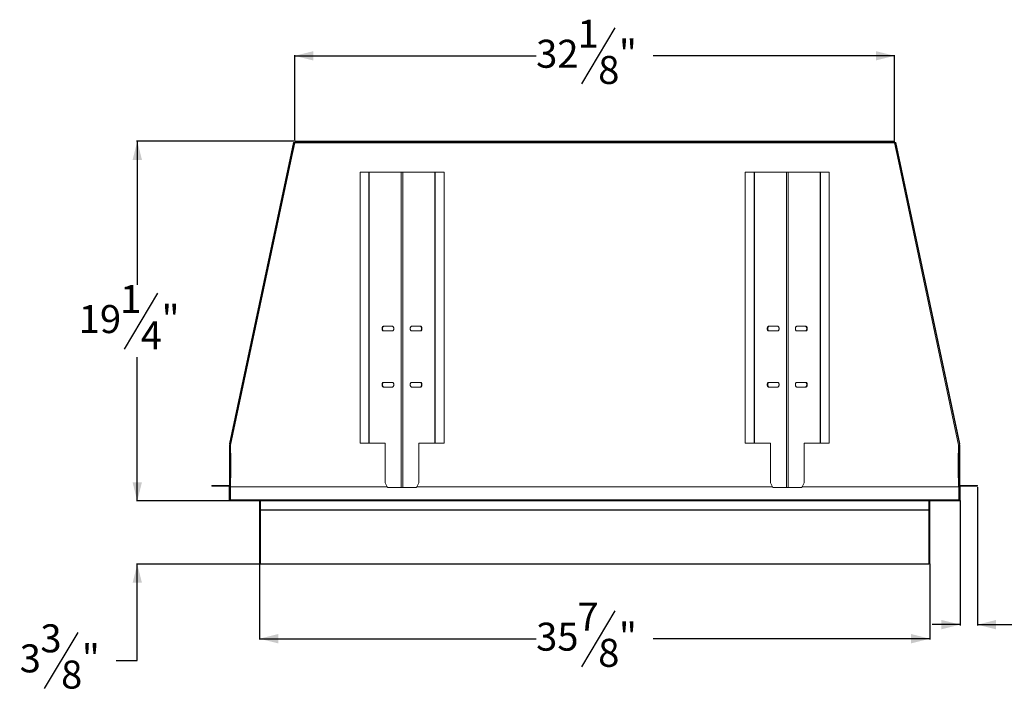
# Model space of a CAD drawing. Units: inches. Extents: x 4 to 148, y 6 to 92.
# Drawn here: x 44 to 97, y 55 to 91 of the extents above; entities that cross this region are included whole.
import ezdxf

# ---------------------------------------------------------------- set-up
doc = ezdxf.new("R2010")
doc.units = ezdxf.units.IN
doc.header["$MEASUREMENT"] = 0
doc.layers.add('DIM', color=100, linetype='Continuous')
doc.layers.add('SLD-0', color=7, linetype='Continuous')
doc.styles.add('SLDTEXTSTYLE0', font='TXT', dxfattribs={"width": 0.75})
doc.dimstyles.new('SLDDIMSTYLE0', dxfattribs={"dimtxt": 1.5, "dimasz": 1, "dimexe": 0, "dimexo": 0.0625, "dimgap": 0.375, "dimtad": 0, "dimtih": 1, "dimtoh": 1, "dimdec": 3, "dimrnd": 1e-09, "dimzin": 12, "dimdsep": 46, "dimlunit": 5, "dimtxsty": 'SLDTEXTSTYLE0', "dimsah": 1, "dimcen": 0.09, "dimadec": 0, "dimazin": 3, "dimtfac": 1, "dimtofl": 0, "dimtmove": 0, "dimatfit": 3, "dimfxl": 1, "dimfrac": 2, "dimtolj": 1, "dimtzin": 12, "dimarcsym": 0})
doc.dimstyles.new('SLDDIMSTYLE1', dxfattribs={"dimtxt": 1.5, "dimasz": 1, "dimexe": 0, "dimexo": 0.0625, "dimgap": 0.375, "dimtad": 0, "dimtih": 1, "dimtoh": 1, "dimdec": 3, "dimrnd": 1e-09, "dimzin": 12, "dimdsep": 46, "dimlunit": 5, "dimtxsty": 'SLDTEXTSTYLE0', "dimsah": 1, "dimcen": 0.09, "dimadec": 0, "dimazin": 3, "dimtfac": 1, "dimtmove": 0, "dimatfit": 0, "dimfxl": 1, "dimfrac": 2, "dimtolj": 1, "dimtzin": 12, "dimarcsym": 0})

# ---------------------------------------------------------------- blocks, each defined once
blk = doc.blocks.new('_D_6')
at = {"layer": 'DIM'}
for p, q in [((76.076, 90.737), (74.276, 87.737)), ((58.916, 84.701), (58.916, 89.276)), ((58.916, 89.237), (71.851, 89.237)), ((91.056, 89.237), (78.121, 89.237)), ((91.056, 84.701), (91.056, 89.276))]:
    blk.add_line(p, q, dxfattribs=at)
for points in [[(58.916, 89.237), (59.916, 88.987), (59.916, 89.487)], [(91.056, 89.237), (90.056, 89.487), (90.056, 88.987)]]:
    blk.add_solid(points, dxfattribs=at)
at = {"layer": 'DIM', "char_height": 1.5, "attachment_point": 1, "style": 'SLDTEXTSTYLE0'}
for s, insert in [('1', (74.067, 91.17, -18.269)), ('32', (71.851, 90.096, -18.269)), ('"', (76.284, 90.096, -18.269)), ('8', (75.176, 89.231, -18.269))]:
    blk.add_mtext(s, dxfattribs=dict(at, insert=insert))
blk = doc.blocks.new('_D_7')
at = {"layer": 'DIM'}
for p, q in [((95.488, 66.142), (95.488, 58.731)), ((94.563, 65.419), (94.563, 58.731)), ((100.841, 60.271), (99.041, 57.271)), ((94.563, 58.771), (93.063, 58.771)), ((95.488, 58.771), (97.725, 58.771))]:
    blk.add_line(p, q, dxfattribs=at)
for points in [[(94.563, 58.771), (93.563, 59.021), (93.563, 58.521)], [(95.488, 58.771), (96.488, 58.521), (96.488, 59.021)]]:
    blk.add_solid(points, dxfattribs=at)
at = {"layer": 'DIM', "char_height": 1.5, "attachment_point": 1, "style": 'SLDTEXTSTYLE0'}
for s, insert in [('15', (97.725, 60.704, -18.269)), ('"', (102.158, 59.63, -18.269)), ('16', (99.941, 58.765, -18.269))]:
    blk.add_mtext(s, dxfattribs=dict(at, insert=insert))
blk = doc.blocks.new('_D_8')
at = {"layer": 'DIM'}
for p, q in [((57.036, 62.053), (57.036, 57.978)), ((92.936, 62.053), (92.936, 57.978)), ((76.076, 59.518), (74.276, 56.518)), ((57.036, 58.018), (71.851, 58.018)), ((92.936, 58.018), (78.121, 58.018))]:
    blk.add_line(p, q, dxfattribs=at)
for points in [[(57.036, 58.018), (58.036, 57.768), (58.036, 58.268)], [(92.936, 58.018), (91.936, 58.268), (91.936, 57.768)]]:
    blk.add_solid(points, dxfattribs=at)
at = {"layer": 'DIM', "char_height": 1.5, "attachment_point": 1, "style": 'SLDTEXTSTYLE0'}
for s, insert in [('7', (74.067, 59.951, -18.269)), ('35', (71.851, 58.877, -18.269)), ('"', (76.284, 58.877, -18.269)), ('8', (75.176, 58.012, -18.269))]:
    blk.add_mtext(s, dxfattribs=dict(at, insert=insert))
blk = doc.blocks.new('_D_9')
at = {"layer": 'DIM'}
for p, q in [((50.484, 65.393), (50.484, 66.893)), ((55.434, 65.393), (50.444, 65.393)), ((57.062, 62.012), (50.444, 62.012)), ((50.484, 56.854), (50.484, 62.012)), ((47.301, 58.354), (45.501, 55.354)), ((49.347, 56.854), (50.484, 56.854))]:
    blk.add_line(p, q, dxfattribs=at)
for points in [[(50.484, 65.393), (50.734, 66.393), (50.234, 66.393)], [(50.484, 62.012), (50.234, 61.012), (50.734, 61.012)]]:
    blk.add_solid(points, dxfattribs=at)
at = {"layer": 'DIM', "char_height": 1.5, "attachment_point": 1, "style": 'SLDTEXTSTYLE0'}
for s, insert in [('3', (45.293, 58.788, -18.269)), ('3', (44.184, 57.714, -18.269)), ('"', (47.509, 57.714, -18.269)), ('8', (46.401, 56.848, -18.269))]:
    blk.add_mtext(s, dxfattribs=dict(at, insert=insert))
blk = doc.blocks.new('_D_10')
at = {"layer": 'DIM'}
for p, q in [((58.877, 84.661), (50.444, 84.661)), ((50.484, 84.661), (50.484, 76.967)), ((51.573, 76.527), (49.773, 73.527)), ((50.484, 65.393), (50.484, 73.088)), ((55.434, 65.393), (50.444, 65.393))]:
    blk.add_line(p, q, dxfattribs=at)
for points in [[(50.484, 84.661), (50.234, 83.661), (50.734, 83.661)], [(50.484, 65.393), (50.734, 66.393), (50.234, 66.393)]]:
    blk.add_solid(points, dxfattribs=at)
at = {"layer": 'DIM', "char_height": 1.5, "attachment_point": 1, "style": 'SLDTEXTSTYLE0'}
for s, insert in [('1', (49.565, 76.961, -18.269)), ('"', (51.782, 75.887, -18.269)), ('19', (47.348, 75.887, -18.269)), ('4', (50.673, 75.021, -18.269))]:
    blk.add_mtext(s, dxfattribs=dict(at, insert=insert))

msp = doc.modelspace()

# ---------------------------------------------------------------- linework, layer by layer
at = {"layer": 'SLD-0', "linetype": 'Continuous', "lineweight": 15}
for p, q in [((55.4306, 68.4602), (58.8477, 84.5955)), ((58.6727, 83.5951), (58.883, 84.588)), ((58.7015, 83.5939), (58.9091, 84.5719)), ((58.916, 84.5827), (58.7065, 83.5937)), ((58.8477, 84.5955), (58.883, 84.588)), ((58.9135, 84.571), (58.9091, 84.5719)), ((58.916, 84.5944), (58.9142, 84.5858)), ((58.916, 84.6614), (91.056, 84.6614)), ((58.916, 84.6614), (58.916, 84.6254)), ((58.916, 84.6254), (58.9238, 84.6254)), ((58.916, 84.6254), (58.916, 84.5944)), ((58.9178, 84.5944), (58.916, 84.5944)), ((91.056, 84.5827), (58.916, 84.5827)), ((58.9287, 84.6354), (91.0433, 84.6354)), ((91.0481, 84.6254), (91.056, 84.6254)), ((91.056, 84.5944), (91.0541, 84.5944)), ((91.056, 84.6614), (91.056, 84.6254)), ((91.056, 84.5944), (91.056, 84.6254)), ((91.0578, 84.5858), (91.056, 84.5944)), ((91.2654, 83.5937), (91.056, 84.5827)), ((91.0585, 84.571), (91.0629, 84.5719)), ((91.2704, 83.5939), (91.0629, 84.5719)), ((91.1242, 84.5955), (91.089, 84.588)), ((91.2993, 83.5951), (91.089, 84.588)), ((94.5414, 68.4602), (91.1242, 84.5955)), ((55.4425, 68.4357), (58.6524, 83.5922)), ((58.7065, 83.5937), (55.486, 68.3867)), ((94.486, 68.3867), (91.2654, 83.5937)), ((91.3196, 83.5922), (94.5295, 68.4357)), ((62.416, 82.9981), (62.416, 68.4981)), ((62.8901, 82.9981), (62.416, 82.9981)), ((62.8901, 82.9981), (62.8901, 68.4981)), ((62.9031, 82.9981), (62.8901, 82.9981)), ((62.9031, 68.4981), (62.9031, 82.9981)), ((64.6271, 82.9981), (62.9031, 82.9981)), ((64.6271, 82.9981), (64.6271, 66.1231)), ((64.6271, 82.9981), (64.7049, 82.9981)), ((64.7049, 66.1231), (64.7049, 82.9981)), ((66.4289, 82.9981), (64.7049, 82.9981)), ((66.4289, 82.9981), (66.4289, 68.4981)), ((66.4289, 82.9981), (66.4418, 82.9981)), ((66.4418, 82.9981), (66.4418, 68.4981)), ((66.916, 82.9981), (66.4418, 82.9981)), ((66.916, 82.9981), (66.916, 68.4981)), ((83.056, 82.9981), (83.056, 68.4981)), ((83.5301, 82.9981), (83.056, 82.9981)), ((83.5301, 82.9981), (83.5301, 68.4981)), ((83.5431, 82.9981), (83.5301, 82.9981)), ((83.5431, 68.4981), (83.5431, 82.9981)), ((85.2671, 82.9981), (83.5431, 82.9981)), ((85.2671, 82.9981), (85.2671, 66.1231)), ((85.2671, 82.9981), (85.3449, 82.9981)), ((85.3449, 66.1231), (85.3449, 82.9981)), ((87.0689, 82.9981), (85.3449, 82.9981)), ((87.0689, 82.9981), (87.0689, 68.4981)), ((87.0689, 82.9981), (87.0818, 82.9981)), ((87.0818, 82.9981), (87.0818, 68.4981)), ((87.556, 82.9981), (87.0818, 82.9981)), ((87.556, 82.9981), (87.556, 68.4981)), ((63.6582, 74.7481), (64.1621, 74.7481)), ((64.1621, 74.4981), (63.6582, 74.4981)), ((65.6737, 74.7481), (65.1699, 74.7481)), ((65.1699, 74.4981), (65.6737, 74.4981)), ((84.2982, 74.7481), (84.8021, 74.7481)), ((84.8021, 74.4981), (84.2982, 74.4981)), ((86.3137, 74.7481), (85.8099, 74.7481)), ((85.8099, 74.4981), (86.3137, 74.4981)), ((64.1621, 71.7481), (63.6582, 71.7481)), ((65.6737, 71.7481), (65.1699, 71.7481)), ((84.8021, 71.7481), (84.2982, 71.7481)), ((86.3137, 71.7481), (85.8099, 71.7481)), ((64.1621, 71.4981), (63.6582, 71.4981)), ((65.1699, 71.4981), (65.6737, 71.4981)), ((84.8021, 71.4981), (84.2982, 71.4981)), ((85.8099, 71.4981), (86.3137, 71.4981)), ((55.419, 66.2291), (55.419, 68.3984)), ((55.419, 68.3984), (55.455, 68.3984)), ((55.4306, 68.4602), (55.447, 68.4568)), ((55.4333, 68.3267), (55.4333, 67.9467)), ((55.455, 68.3622), (55.455, 68.3984)), ((55.4836, 68.3849), (55.4836, 68.3885)), ((55.486, 68.3867), (55.486, 67.9467)), ((62.8901, 68.4981), (62.416, 68.4981)), ((62.8901, 68.4981), (62.9031, 68.4981)), ((63.7563, 68.4981), (62.9031, 68.4981)), ((63.7563, 68.4981), (63.7651, 68.4981)), ((63.7651, 66.3731), (63.7651, 68.4981)), ((65.5757, 68.4981), (65.5669, 68.4981)), ((65.5669, 66.3731), (65.5669, 68.4981)), ((66.4289, 68.4981), (65.5757, 68.4981)), ((66.4418, 68.4981), (66.4289, 68.4981)), ((66.916, 68.4981), (66.4418, 68.4981)), ((83.5301, 68.4981), (83.056, 68.4981)), ((83.5301, 68.4981), (83.5431, 68.4981)), ((84.3963, 68.4981), (83.5431, 68.4981)), ((84.3963, 68.4981), (84.4051, 68.4981)), ((84.4051, 66.3731), (84.4051, 68.4981)), ((86.2157, 68.4981), (86.2069, 68.4981)), ((86.2069, 66.3731), (86.2069, 68.4981)), ((87.0689, 68.4981), (86.2157, 68.4981)), ((87.0818, 68.4981), (87.0689, 68.4981)), ((87.556, 68.4981), (87.0818, 68.4981)), ((94.486, 67.9467), (94.486, 68.3867)), ((94.517, 68.3622), (94.517, 68.3984)), ((94.553, 68.3984), (94.517, 68.3984)), ((94.5414, 68.4602), (94.525, 68.4568)), ((94.5387, 67.9467), (94.5387, 68.3267)), ((94.553, 66.2291), (94.553, 68.3984)), ((55.4333, 67.9467), (55.486, 67.9467)), ((55.4333, 67.9467), (55.4333, 66.6337)), ((55.455, 67.9467), (55.455, 66.6337)), ((55.455, 67.8217), (55.4836, 67.8217)), ((55.4836, 66.6337), (55.4836, 67.9467)), ((55.503, 67.9467), (55.486, 67.9467)), ((55.503, 66.6337), (55.503, 67.9467)), ((94.486, 67.9467), (94.469, 67.9467)), ((94.469, 67.9467), (94.469, 66.6337)), ((94.486, 67.9467), (94.5387, 67.9467)), ((94.4883, 66.6337), (94.4883, 67.9467)), ((94.517, 67.8217), (94.4883, 67.8217)), ((94.517, 66.6337), (94.517, 67.9467)), ((94.5387, 66.6337), (94.5387, 67.9467)), ((55.4333, 66.6337), (55.4333, 66.2587)), ((55.486, 66.6337), (55.4333, 66.6337)), ((55.486, 66.6337), (55.486, 66.2587)), ((55.486, 66.6337), (55.503, 66.6337)), ((94.469, 66.6337), (94.486, 66.6337)), ((94.486, 66.2587), (94.486, 66.6337)), ((94.5387, 66.6337), (94.486, 66.6337)), ((94.5387, 66.2587), (94.5387, 66.6337)), ((54.4836, 66.2291), (55.4206, 66.2291)), ((54.4836, 66.2291), (54.4836, 66.1811)), ((54.4836, 66.1811), (55.4206, 66.1811)), ((55.4085, 66.1434), (55.4421, 66.1434)), ((55.4085, 66.1434), (55.4085, 65.458)), ((55.419, 66.1434), (55.419, 66.1811)), ((55.4206, 66.2291), (55.4206, 66.1811)), ((55.4333, 66.2587), (55.486, 66.2587)), ((55.4356, 66.2441), (55.4356, 66.2587)), ((55.4356, 66.2441), (55.4836, 66.2441)), ((55.4421, 66.1434), (55.4421, 65.458)), ((55.455, 65.4604), (55.455, 66.1912)), ((63.8808, 66.1434), (55.4732, 66.1434)), ((55.4732, 66.1434), (55.4732, 65.458)), ((55.4836, 66.1434), (55.4836, 66.2587)), ((55.486, 66.2587), (55.486, 66.1434)), ((63.891, 66.1231), (63.7651, 66.3731)), ((64.6271, 66.1231), (63.891, 66.1231)), ((64.7049, 66.1231), (64.6271, 66.1231)), ((65.4409, 66.1231), (64.7049, 66.1231)), ((65.4409, 66.1231), (65.5669, 66.3731)), ((84.5208, 66.1434), (65.4512, 66.1434)), ((84.531, 66.1231), (84.4051, 66.3731)), ((85.2671, 66.1231), (84.531, 66.1231)), ((85.3449, 66.1231), (85.2671, 66.1231)), ((86.0809, 66.1231), (85.3449, 66.1231)), ((86.0809, 66.1231), (86.2069, 66.3731)), ((94.4988, 66.1434), (86.0912, 66.1434)), ((94.486, 66.1434), (94.486, 66.2587)), ((94.486, 66.2587), (94.5387, 66.2587)), ((94.4883, 66.1434), (94.4883, 66.2587)), ((94.5363, 66.2441), (94.4883, 66.2441)), ((94.4988, 66.1434), (94.4988, 65.458)), ((94.517, 65.4604), (94.517, 66.1912)), ((94.5299, 65.458), (94.5299, 66.1434)), ((94.5299, 66.1434), (94.5635, 66.1434)), ((94.5363, 66.2441), (94.5363, 66.2587)), ((95.4883, 66.2291), (94.5513, 66.2291)), ((94.5513, 66.2291), (94.5513, 66.1811)), ((95.4883, 66.1811), (94.5513, 66.1811)), ((94.553, 66.1434), (94.553, 66.1811)), ((94.5635, 65.458), (94.5635, 66.1434)), ((95.4883, 66.2291), (95.4883, 66.1811)), ((55.4085, 65.458), (55.4421, 65.458)), ((55.4421, 65.4604), (55.455, 65.4604)), ((55.455, 65.4604), (55.4732, 65.4604)), ((55.4732, 65.427), (55.4731, 65.427)), ((94.4988, 65.458), (55.4732, 65.458)), ((55.4732, 65.3934), (55.4732, 65.458)), ((94.4988, 65.4604), (94.517, 65.4604)), ((94.4988, 65.458), (94.4988, 65.3934)), ((94.4989, 65.427), (94.4988, 65.427)), ((94.5299, 65.4604), (94.517, 65.4604)), ((94.5299, 65.458), (94.5635, 65.458)), ((55.4732, 65.3934), (55.4731, 65.3934)), ((55.4732, 65.3934), (94.4988, 65.3934)), ((57.0361, 65.3934), (57.0361, 64.9234)), ((57.0361, 62.0923), (57.0361, 64.9234)), ((57.066, 64.9234), (57.0361, 64.9234)), ((57.066, 65.3934), (57.066, 64.9234)), ((57.081, 65.3934), (57.081, 64.9234)), ((92.891, 64.9234), (57.081, 64.9234)), ((57.081, 64.908), (57.081, 64.9234)), ((92.891, 64.908), (57.081, 64.908)), ((57.081, 64.908), (57.081, 62.0327)), ((92.891, 65.3934), (92.891, 64.9234)), ((92.891, 64.9234), (92.891, 64.908)), ((92.891, 64.908), (92.891, 62.0327)), ((92.906, 65.3934), (92.906, 64.9234)), ((92.906, 64.9234), (92.9359, 64.9234)), ((92.9359, 65.3934), (92.9359, 64.9234)), ((92.9359, 64.9234), (92.9359, 62.0923)), ((94.4989, 65.3934), (94.4988, 65.3934)), ((92.891, 62.0327), (57.081, 62.0327)), ((57.1017, 62.0117), (92.8703, 62.0117))]:
    msp.add_line(p, q, dxfattribs=at)
at = {"layer": 'SLD-0', "linetype": 'Continuous', "lineweight": 15, "flags": 128}
for points in [[(63.6582, 74.4981), (63.6484, 74.4996), (63.6388, 74.5042), (63.6297, 74.5117), (63.6212, 74.522), (63.6137, 74.5347), (63.6073, 74.5496), (63.6021, 74.5663), (63.5983, 74.5845), (63.596, 74.6035), (63.5953, 74.6231), (63.596, 74.6426), (63.5983, 74.6617), (63.6021, 74.6798), (63.6073, 74.6966), (63.6137, 74.7115), (63.6212, 74.7242), (63.6297, 74.7345), (63.6388, 74.742), (63.6484, 74.7465), (63.6582, 74.7481)], [(63.6842, 74.4981), (63.6743, 74.4996), (63.6647, 74.5042), (63.6556, 74.5117), (63.6471, 74.522), (63.6396, 74.5347), (63.6332, 74.5496), (63.628, 74.5663), (63.6243, 74.5845), (63.622, 74.6035), (63.6212, 74.6231), (63.622, 74.6426), (63.6243, 74.6617), (63.628, 74.6798), (63.6332, 74.6966), (63.6396, 74.7115), (63.6471, 74.7242), (63.6556, 74.7345), (63.6647, 74.742), (63.6743, 74.7465), (63.6842, 74.7481)], [(64.1621, 74.7481), (64.172, 74.7465), (64.1816, 74.742), (64.1907, 74.7345), (64.1991, 74.7242), (64.2067, 74.7115), (64.2131, 74.6966), (64.2182, 74.6798), (64.222, 74.6617), (64.2243, 74.6426), (64.2251, 74.6231), (64.2243, 74.6035), (64.222, 74.5845), (64.2182, 74.5663), (64.2131, 74.5496), (64.2067, 74.5347), (64.1991, 74.522), (64.1907, 74.5117), (64.1816, 74.5042), (64.172, 74.4996), (64.1621, 74.4981)], [(65.1699, 74.7481), (65.16, 74.7465), (65.1504, 74.742), (65.1413, 74.7345), (65.1328, 74.7242), (65.1253, 74.7115), (65.1189, 74.6966), (65.1137, 74.6798), (65.11, 74.6617), (65.1077, 74.6426), (65.1069, 74.6231), (65.1077, 74.6035), (65.11, 74.5845), (65.1137, 74.5663), (65.1189, 74.5496), (65.1253, 74.5347), (65.1328, 74.522), (65.1413, 74.5117), (65.1504, 74.5042), (65.16, 74.4996), (65.1699, 74.4981)], [(65.6478, 74.4981), (65.6577, 74.4996), (65.6673, 74.5042), (65.6764, 74.5117), (65.6848, 74.522), (65.6924, 74.5347), (65.6988, 74.5496), (65.7039, 74.5663), (65.7077, 74.5845), (65.71, 74.6035), (65.7108, 74.6231), (65.71, 74.6426), (65.7077, 74.6617), (65.7039, 74.6798), (65.6988, 74.6966), (65.6924, 74.7115), (65.6848, 74.7242), (65.6764, 74.7345), (65.6673, 74.742), (65.6577, 74.7465), (65.6478, 74.7481)], [(65.6737, 74.4981), (65.6836, 74.4996), (65.6932, 74.5042), (65.7023, 74.5117), (65.7108, 74.522), (65.7183, 74.5347), (65.7247, 74.5496), (65.7299, 74.5663), (65.7336, 74.5845), (65.7359, 74.6035), (65.7367, 74.6231), (65.7359, 74.6426), (65.7336, 74.6617), (65.7299, 74.6798), (65.7247, 74.6966), (65.7183, 74.7115), (65.7108, 74.7242), (65.7023, 74.7345), (65.6932, 74.742), (65.6836, 74.7465), (65.6737, 74.7481)], [(84.2982, 74.4981), (84.2884, 74.4996), (84.2788, 74.5042), (84.2697, 74.5117), (84.2612, 74.522), (84.2537, 74.5347), (84.2473, 74.5496), (84.2421, 74.5663), (84.2383, 74.5845), (84.236, 74.6035), (84.2353, 74.6231), (84.236, 74.6426), (84.2383, 74.6617), (84.2421, 74.6798), (84.2473, 74.6966), (84.2537, 74.7115), (84.2612, 74.7242), (84.2697, 74.7345), (84.2788, 74.742), (84.2884, 74.7465), (84.2982, 74.7481)], [(84.3242, 74.4981), (84.3143, 74.4996), (84.3047, 74.5042), (84.2956, 74.5117), (84.2871, 74.522), (84.2796, 74.5347), (84.2732, 74.5496), (84.268, 74.5663), (84.2643, 74.5845), (84.262, 74.6035), (84.2612, 74.6231), (84.262, 74.6426), (84.2643, 74.6617), (84.268, 74.6798), (84.2732, 74.6966), (84.2796, 74.7115), (84.2871, 74.7242), (84.2956, 74.7345), (84.3047, 74.742), (84.3143, 74.7465), (84.3242, 74.7481)], [(84.8021, 74.7481), (84.812, 74.7465), (84.8216, 74.742), (84.8307, 74.7345), (84.8391, 74.7242), (84.8467, 74.7115), (84.8531, 74.6966), (84.8582, 74.6798), (84.862, 74.6617), (84.8643, 74.6426), (84.8651, 74.6231), (84.8643, 74.6035), (84.862, 74.5845), (84.8582, 74.5663), (84.8531, 74.5496), (84.8467, 74.5347), (84.8391, 74.522), (84.8307, 74.5117), (84.8216, 74.5042), (84.812, 74.4996), (84.8021, 74.4981)], [(85.8099, 74.7481), (85.8, 74.7465), (85.7904, 74.742), (85.7813, 74.7345), (85.7728, 74.7242), (85.7653, 74.7115), (85.7589, 74.6966), (85.7537, 74.6798), (85.75, 74.6617), (85.7477, 74.6426), (85.7469, 74.6231), (85.7477, 74.6035), (85.75, 74.5845), (85.7537, 74.5663), (85.7589, 74.5496), (85.7653, 74.5347), (85.7728, 74.522), (85.7813, 74.5117), (85.7904, 74.5042), (85.8, 74.4996), (85.8099, 74.4981)], [(86.2878, 74.4981), (86.2977, 74.4996), (86.3073, 74.5042), (86.3164, 74.5117), (86.3248, 74.522), (86.3324, 74.5347), (86.3388, 74.5496), (86.3439, 74.5663), (86.3477, 74.5845), (86.35, 74.6035), (86.3508, 74.6231), (86.35, 74.6426), (86.3477, 74.6617), (86.3439, 74.6798), (86.3388, 74.6966), (86.3324, 74.7115), (86.3248, 74.7242), (86.3164, 74.7345), (86.3073, 74.742), (86.2977, 74.7465), (86.2878, 74.7481)], [(86.3137, 74.4981), (86.3236, 74.4996), (86.3332, 74.5042), (86.3423, 74.5117), (86.3508, 74.522), (86.3583, 74.5347), (86.3647, 74.5496), (86.3699, 74.5663), (86.3736, 74.5845), (86.3759, 74.6035), (86.3767, 74.6231), (86.3759, 74.6426), (86.3736, 74.6617), (86.3699, 74.6798), (86.3647, 74.6966), (86.3583, 74.7115), (86.3508, 74.7242), (86.3423, 74.7345), (86.3332, 74.742), (86.3236, 74.7465), (86.3137, 74.7481)], [(63.6582, 71.4981), (63.6484, 71.4996), (63.6388, 71.5042), (63.6297, 71.5117), (63.6212, 71.522), (63.6137, 71.5347), (63.6073, 71.5496), (63.6021, 71.5663), (63.5983, 71.5845), (63.596, 71.6035), (63.5953, 71.6231), (63.596, 71.6426), (63.5983, 71.6617), (63.6021, 71.6798), (63.6073, 71.6966), (63.6137, 71.7115), (63.6212, 71.7242), (63.6297, 71.7345), (63.6388, 71.742), (63.6484, 71.7465), (63.6582, 71.7481)], [(63.6842, 71.4981), (63.6743, 71.4996), (63.6647, 71.5042), (63.6556, 71.5117), (63.6471, 71.522), (63.6396, 71.5347), (63.6332, 71.5496), (63.628, 71.5663), (63.6243, 71.5845), (63.622, 71.6035), (63.6212, 71.6231), (63.622, 71.6426), (63.6243, 71.6617), (63.628, 71.6798), (63.6332, 71.6966), (63.6396, 71.7115), (63.6471, 71.7242), (63.6556, 71.7345), (63.6647, 71.742), (63.6743, 71.7465), (63.6842, 71.7481)], [(64.1621, 71.7481), (64.172, 71.7465), (64.1816, 71.742), (64.1907, 71.7345), (64.1991, 71.7242), (64.2067, 71.7115), (64.2131, 71.6966), (64.2182, 71.6798), (64.222, 71.6617), (64.2243, 71.6426), (64.2251, 71.6231), (64.2243, 71.6035), (64.222, 71.5845), (64.2182, 71.5663), (64.2131, 71.5496), (64.2067, 71.5347), (64.1991, 71.522), (64.1907, 71.5117), (64.1816, 71.5042), (64.172, 71.4996), (64.1621, 71.4981)], [(65.1699, 71.7481), (65.16, 71.7465), (65.1504, 71.742), (65.1413, 71.7345), (65.1328, 71.7242), (65.1253, 71.7115), (65.1189, 71.6966), (65.1137, 71.6798), (65.11, 71.6617), (65.1077, 71.6426), (65.1069, 71.6231), (65.1077, 71.6035), (65.11, 71.5845), (65.1137, 71.5663), (65.1189, 71.5496), (65.1253, 71.5347), (65.1328, 71.522), (65.1413, 71.5117), (65.1504, 71.5042), (65.16, 71.4996), (65.1699, 71.4981)], [(65.6478, 71.4981), (65.6577, 71.4996), (65.6673, 71.5042), (65.6764, 71.5117), (65.6848, 71.522), (65.6924, 71.5347), (65.6988, 71.5496), (65.7039, 71.5663), (65.7077, 71.5845), (65.71, 71.6035), (65.7108, 71.6231), (65.71, 71.6426), (65.7077, 71.6617), (65.7039, 71.6798), (65.6988, 71.6966), (65.6924, 71.7115), (65.6848, 71.7242), (65.6764, 71.7345), (65.6673, 71.742), (65.6577, 71.7465), (65.6478, 71.7481)], [(65.6737, 71.4981), (65.6836, 71.4996), (65.6932, 71.5042), (65.7023, 71.5117), (65.7108, 71.522), (65.7183, 71.5347), (65.7247, 71.5496), (65.7299, 71.5663), (65.7336, 71.5845), (65.7359, 71.6035), (65.7367, 71.6231), (65.7359, 71.6426), (65.7336, 71.6617), (65.7299, 71.6798), (65.7247, 71.6966), (65.7183, 71.7115), (65.7108, 71.7242), (65.7023, 71.7345), (65.6932, 71.742), (65.6836, 71.7465), (65.6737, 71.7481)], [(84.2982, 71.4981), (84.2884, 71.4996), (84.2788, 71.5042), (84.2697, 71.5117), (84.2612, 71.522), (84.2537, 71.5347), (84.2473, 71.5496), (84.2421, 71.5663), (84.2383, 71.5845), (84.236, 71.6035), (84.2353, 71.6231), (84.236, 71.6426), (84.2383, 71.6617), (84.2421, 71.6798), (84.2473, 71.6966), (84.2537, 71.7115), (84.2612, 71.7242), (84.2697, 71.7345), (84.2788, 71.742), (84.2884, 71.7465), (84.2982, 71.7481)], [(84.3242, 71.4981), (84.3143, 71.4996), (84.3047, 71.5042), (84.2956, 71.5117), (84.2871, 71.522), (84.2796, 71.5347), (84.2732, 71.5496), (84.268, 71.5663), (84.2643, 71.5845), (84.262, 71.6035), (84.2612, 71.6231), (84.262, 71.6426), (84.2643, 71.6617), (84.268, 71.6798), (84.2732, 71.6966), (84.2796, 71.7115), (84.2871, 71.7242), (84.2956, 71.7345), (84.3047, 71.742), (84.3143, 71.7465), (84.3242, 71.7481)], [(84.8021, 71.7481), (84.812, 71.7465), (84.8216, 71.742), (84.8307, 71.7345), (84.8391, 71.7242), (84.8467, 71.7115), (84.8531, 71.6966), (84.8582, 71.6798), (84.862, 71.6617), (84.8643, 71.6426), (84.8651, 71.6231), (84.8643, 71.6035), (84.862, 71.5845), (84.8582, 71.5663), (84.8531, 71.5496), (84.8467, 71.5347), (84.8391, 71.522), (84.8307, 71.5117), (84.8216, 71.5042), (84.812, 71.4996), (84.8021, 71.4981)], [(85.8099, 71.7481), (85.8, 71.7465), (85.7904, 71.742), (85.7813, 71.7345), (85.7728, 71.7242), (85.7653, 71.7115), (85.7589, 71.6966), (85.7537, 71.6798), (85.75, 71.6617), (85.7477, 71.6426), (85.7469, 71.6231), (85.7477, 71.6035), (85.75, 71.5845), (85.7537, 71.5663), (85.7589, 71.5496), (85.7653, 71.5347), (85.7728, 71.522), (85.7813, 71.5117), (85.7904, 71.5042), (85.8, 71.4996), (85.8099, 71.4981)], [(86.2878, 71.4981), (86.2977, 71.4996), (86.3073, 71.5042), (86.3164, 71.5117), (86.3248, 71.522), (86.3324, 71.5347), (86.3388, 71.5496), (86.3439, 71.5663), (86.3477, 71.5845), (86.35, 71.6035), (86.3508, 71.6231), (86.35, 71.6426), (86.3477, 71.6617), (86.3439, 71.6798), (86.3388, 71.6966), (86.3324, 71.7115), (86.3248, 71.7242), (86.3164, 71.7345), (86.3073, 71.742), (86.2977, 71.7465), (86.2878, 71.7481)], [(86.3137, 71.4981), (86.3236, 71.4996), (86.3332, 71.5042), (86.3423, 71.5117), (86.3508, 71.522), (86.3583, 71.5347), (86.3647, 71.5496), (86.3699, 71.5663), (86.3736, 71.5845), (86.3759, 71.6035), (86.3767, 71.6231), (86.3759, 71.6426), (86.3736, 71.6617), (86.3699, 71.6798), (86.3647, 71.6966), (86.3583, 71.7115), (86.3508, 71.7242), (86.3423, 71.7345), (86.3332, 71.742), (86.3236, 71.7465), (86.3137, 71.7481)], [(57.0361, 64.9234), (57.037, 64.9204), (57.0395, 64.9175), (57.0437, 64.9148), (57.0492, 64.9125), (57.056, 64.9106), (57.0638, 64.9092), (57.0722, 64.9083), (57.081, 64.908)], [(57.066, 64.9234), (57.0663, 64.9224), (57.0671, 64.9214), (57.0685, 64.9205), (57.0704, 64.9198), (57.0727, 64.9191), (57.0753, 64.9186), (57.0781, 64.9183), (57.081, 64.9182)], [(92.891, 64.908), (92.8998, 64.9083), (92.9082, 64.9092), (92.9159, 64.9106), (92.9227, 64.9125), (92.9283, 64.9148), (92.9325, 64.9175), (92.935, 64.9204), (92.9359, 64.9234)], [(92.891, 64.9182), (92.8939, 64.9183), (92.8967, 64.9186), (92.8993, 64.9191), (92.9016, 64.9198), (92.9035, 64.9205), (92.9048, 64.9214), (92.9057, 64.9224), (92.906, 64.9234)]]:
    msp.add_lwpolyline(points, dxfattribs=at)
at = {"layer": 'SLD-0', "linetype": 'Continuous', "lineweight": 15}
for centre, radius, start, end in [((58.894, 84.6397), 0.0529, 257.90061, 258.19965), ((58.9607, 84.561), 0.0527, 145.71703, 168.01634), ((91.0113, 84.561), 0.0527, 11.98366, 34.28297), ((91.0779, 84.6397), 0.0529, 281.80035, 282.09939), ((55.4206, 66.2441), 0.063, 270, 0), ((55.4206, 66.2441), 0.015, 270, 0), ((94.5513, 66.2441), 0.063, 180, 270), ((94.5513, 66.2441), 0.015, 180, 270)]:
    msp.add_arc(centre, radius, start, end, dxfattribs=at)
for points, knots in [([(58.916, 84.5944), (58.9079, 84.595), (58.8917, 84.5962), (58.8706, 84.5973), (58.8546, 84.5974), (58.8504, 84.596), (58.8483, 84.5954)], [0, 0, 0, 0, 0.2500029, 0.4999989, 0.7499972, 1, 1, 1, 1]), ([(58.916, 84.5944), (58.9121, 84.5941), (58.9044, 84.5935), (58.8943, 84.5923), (58.8865, 84.5906), (58.8843, 84.5889), (58.8832, 84.588)], [0, 0, 0, 0, 0.2499883, 0.5000006, 0.7500061, 1, 1, 1, 1]), ([(58.9287, 84.6354), (58.9276, 84.6346), (58.9255, 84.633), (58.9223, 84.6208), (58.9192, 84.6034), (58.917, 84.5896), (58.916, 84.5827)], [0, 0, 0, 0, 0.24999538, 0.50000038, 0.74999721, 1, 1, 1, 1]), ([(91.056, 84.5827), (91.0549, 84.5896), (91.0528, 84.6034), (91.0496, 84.6208), (91.0465, 84.633), (91.0444, 84.6346), (91.0433, 84.6354)], [0, 0, 0, 0, 0.25000279, 0.49999962, 0.75000462, 1, 1, 1, 1]), ([(91.1237, 84.5954), (91.1216, 84.596), (91.1174, 84.5974), (91.1013, 84.5973), (91.0802, 84.5962), (91.0641, 84.595), (91.056, 84.5944)], [0, 0, 0, 0, 0.2500028, 0.5000011, 0.7499971, 1, 1, 1, 1]), ([(91.0888, 84.588), (91.0877, 84.5889), (91.0855, 84.5906), (91.0777, 84.5923), (91.0676, 84.5935), (91.0599, 84.5941), (91.056, 84.5944)], [0, 0, 0, 0, 0.2499939, 0.4999994, 0.7500117, 1, 1, 1, 1]), ([(58.7065, 83.5937), (58.6996, 83.5941), (58.6856, 83.5949), (58.6679, 83.5954), (58.6553, 83.5948), (58.6533, 83.593), (58.6524, 83.5922)], [0, 0, 0, 0, 0.2500066, 0.4999949, 0.7500043, 1, 1, 1, 1]), ([(91.3196, 83.5922), (91.3186, 83.593), (91.3166, 83.5948), (91.3041, 83.5954), (91.2864, 83.5949), (91.2724, 83.5941), (91.2654, 83.5937)], [0, 0, 0, 0, 0.2499957, 0.5000051, 0.7499934, 1, 1, 1, 1]), ([(55.486, 68.3867), (55.4791, 68.3817), (55.4653, 68.3717), (55.4479, 68.3567), (55.4357, 68.3417), (55.4341, 68.3317), (55.4333, 68.3267)], [0, 0, 0, 0, 0.250008, 0.5000016, 0.7500029, 1, 1, 1, 1]), ([(55.4425, 68.4357), (55.4426, 68.4326), (55.4427, 68.4262), (55.4516, 68.4149), (55.4653, 68.4025), (55.4778, 68.3929), (55.4848, 68.3876), (55.486, 68.3867)], [0, 0, 0, 0, 0.2373816, 0.4749137, 0.7124365, 0.9499494, 1, 1, 1, 1]), ([(55.4843, 68.3846), (55.4808, 68.3857), (55.4733, 68.3879), (55.4636, 68.3912), (55.4564, 68.3948), (55.4555, 68.3972), (55.455, 68.3984)], [0, 0, 0, 0, 0.2215742, 0.4810383, 0.7405278, 1, 1, 1, 1]), ([(94.486, 68.3867), (94.4918, 68.3911), (94.5033, 68.3998), (94.518, 68.4124), (94.5277, 68.4239), (94.5301, 68.4314), (94.5296, 68.4351), (94.5295, 68.4357)], [0, 0, 0, 0, 0.2373975, 0.4749144, 0.7124356, 0.9499587, 1, 1, 1, 1]), ([(94.5387, 68.3267), (94.5379, 68.3317), (94.5363, 68.3417), (94.5241, 68.3567), (94.5067, 68.3717), (94.4929, 68.3817), (94.486, 68.3867)], [0, 0, 0, 0, 0.24999707, 0.4999984, 0.74999197, 1, 1, 1, 1]), ([(94.517, 68.3984), (94.5165, 68.3972), (94.5156, 68.3948), (94.5084, 68.3912), (94.4987, 68.3879), (94.4912, 68.3857), (94.4877, 68.3846)], [0, 0, 0, 0, 0.2594906, 0.5189983, 0.7784808, 1, 1, 1, 1]), ([(55.4085, 65.458), (55.4095, 65.4495), (55.4114, 65.4326), (55.4263, 65.4112), (55.4477, 65.3963), (55.4646, 65.3944), (55.4731, 65.3934)], [0, 0, 0, 0, 0.25000535, 0.50000534, 0.75000532, 1, 1, 1, 1]), ([(55.4421, 65.458), (55.4426, 65.4539), (55.4435, 65.4458), (55.4507, 65.4355), (55.4609, 65.4284), (55.469, 65.4274), (55.4731, 65.427)], [0, 0, 0, 0, 0.2500129, 0.5000116, 0.7500102, 1, 1, 1, 1]), ([(94.4989, 65.427), (94.503, 65.4274), (94.5111, 65.4284), (94.5213, 65.4355), (94.5285, 65.4458), (94.5294, 65.4539), (94.5299, 65.458)], [0, 0, 0, 0, 0.2499898, 0.4999884, 0.7499871, 1, 1, 1, 1]), ([(94.4989, 65.3934), (94.5074, 65.3944), (94.5243, 65.3963), (94.5456, 65.4112), (94.5606, 65.4326), (94.5625, 65.4495), (94.5635, 65.458)], [0, 0, 0, 0, 0.24999468, 0.49999466, 0.74999465, 1, 1, 1, 1]), ([(57.081, 62.0327), (57.0749, 62.0368), (57.0627, 62.0449), (57.0476, 62.0601), (57.0378, 62.0762), (57.0366, 62.0871), (57.0361, 62.0923)], [0, 0, 0, 0, 0.2582752, 0.5167374, 0.7752159, 1, 1, 1, 1]), ([(57.1017, 62.012), (57.1014, 62.0119), (57.099, 62.0111), (57.0943, 62.0143), (57.0876, 62.0214), (57.0832, 62.0289), (57.081, 62.0327)], [0, 0, 0, 0, 0.0354141, 0.3569396, 0.6784414, 1, 1, 1, 1]), ([(92.891, 62.0327), (92.8888, 62.0289), (92.8843, 62.0214), (92.8777, 62.0143), (92.873, 62.0111), (92.8706, 62.0119), (92.8703, 62.012)], [0, 0, 0, 0, 0.3215586, 0.6430604, 0.9645859, 1, 1, 1, 1]), ([(92.9359, 62.0923), (92.9352, 62.0864), (92.9337, 62.0746), (92.9227, 62.058), (92.9076, 62.0437), (92.8963, 62.0362), (92.891, 62.0327)], [0, 0, 0, 0, 0.258287, 0.5167394, 0.7752248, 1, 1, 1, 1])]:
    msp.add_open_spline(points, degree=3, knots=knots, dxfattribs=at)

# ---------------------------------------------------------------- dimensions: what is measured, and where the dimension line sits
at = {"layer": 'DIM'}
for base, p1, p2, dimstyle, picture, middle in [((91.056, 89.2366), (58.916, 84.6614), (91.056, 84.6614), 'SLDDIMSTYLE0', '_D_6', (74.986, 89.2366)), ((95.4883, 58.7706), (94.5635, 65.458), (95.4883, 66.1811), 'SLDDIMSTYLE1', '_D_7', (100.8602, 58.7706)), ((57.0361, 58.0178), (92.9359, 62.0923), (57.0361, 62.0923), 'SLDDIMSTYLE0', '_D_8', (74.986, 58.0178))]:
    dim = msp.add_linear_dim(base=base, p1=p1, p2=p2, dimstyle=dimstyle, dxfattribs=at)
    dim.commit()
    dim.dimension.update_dxf_attribs({"geometry": picture, "text_midpoint": middle, "dimtype": 160})
for base, p2, dimstyle, picture, middle in [((50.4836, 84.6614), (58.916, 84.6614), 'SLDDIMSTYLE0', '_D_10', (50.4836, 75.0274)), ((50.4836, 62.0117), (57.1017, 62.0117), 'SLDDIMSTYLE1', '_D_9', (50.4836, 56.8542))]:
    dim = msp.add_linear_dim(base=base, p1=(55.4732, 65.3934), p2=p2, angle=90, dimstyle=dimstyle, dxfattribs=at)
    dim.commit()
    dim.dimension.update_dxf_attribs({"geometry": picture, "text_midpoint": middle, "dimtype": 160})

doc.saveas('drawing.dxf')
